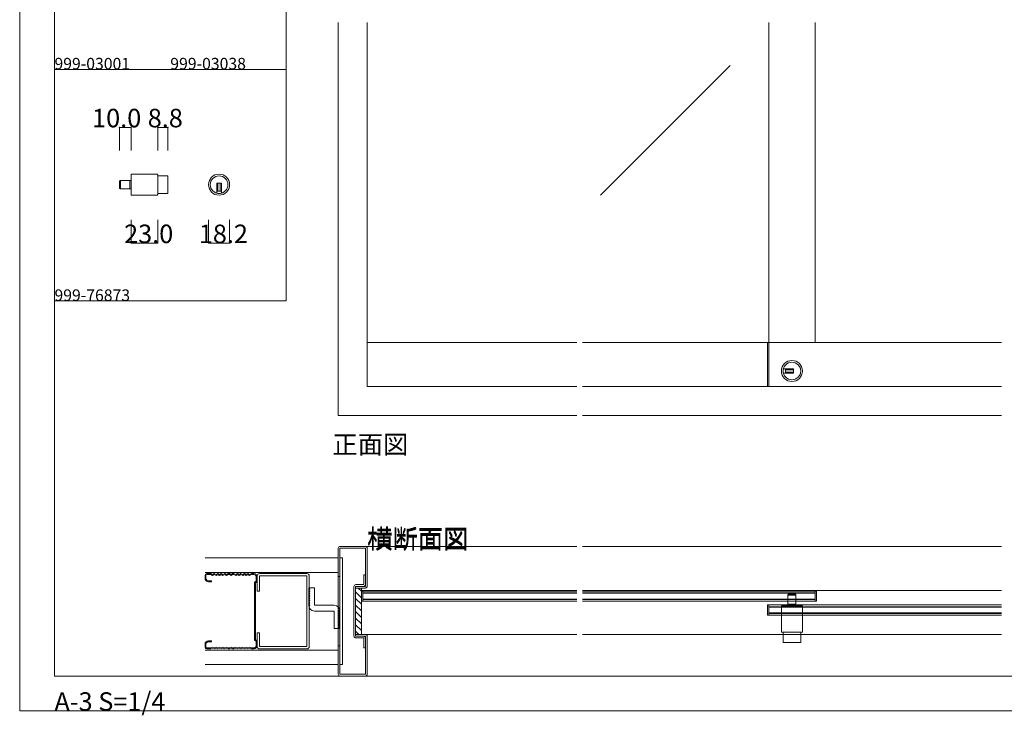
# Model space of a CAD drawing. Extents: x 0 to 1680, y -2 to 1186.
# Drawn here: x 0 to 850, y -2 to 599 of the extents above; entities that cross this region are included whole.
import ezdxf

# ---------------------------------------------------------------- set-up
doc = ezdxf.new("R2010")
doc.units = 0
doc.header["$LTSCALE"] = 4
doc.header["$MEASUREMENT"] = 0
doc.linetypes.add('__21', pattern=[0])
for name, color, linetype in [('_0-0_', 7, 'CONTINUOUS'), ('_0-1_', 7, 'CONTINUOUS'), ('_0-2_', 7, 'CONTINUOUS'), ('_0-3_', 7, 'CONTINUOUS'), ('_0-4_', 7, 'CONTINUOUS')]:
    doc.layers.add(name, color=color, linetype=linetype)

msp = doc.modelspace()

# ---------------------------------------------------------------- linework, layer by layer
at = {"layer": '_0-0_', "color": 7, "linetype": 'Continuous', "lineweight": 15}
for p, q in [((0, 2), (0, 1186)), ((30, 32), (30, 1156)), ((230, 756), (230, 556)), ((230, 556), (30, 556)), ((30, 556), (230, 556)), ((30, 356), (30, 556)), ((230, 556), (230, 356)), ((30, 356), (230, 356)), ((30, 156), (30, 356)), ((30, 156), (30, 356)), ((30, 32), (1650, 32)), ((1680, 2), (0, 2))]:
    msp.add_line(p, q, dxfattribs=at)
at = {"layer": '_0-1_', "color": 7, "linetype": 'Continuous', "lineweight": 15}
for p, q in [((86.14, 453.78), (86.14, 459.18)), ((86.94, 452.98), (86.94, 459.98)), ((86.94, 459.98), (96.14, 459.98)), ((86.94, 459.98), (86.94, 452.98)), ((118.34, 465.58), (96.14, 465.58)), ((96.14, 465.58), (96.14, 447.38)), ((96.14, 459.98), (96.14, 452.98)), ((119.14, 448.18), (119.14, 464.78)), ((119.14, 464.08), (127.94, 464.08)), ((127.94, 464.08), (127.94, 448.88)), ((96.14, 452.98), (86.94, 452.98)), ((174.14, 457.88), (170.14, 457.88)), ((170.14, 457.88), (170.14, 456.88)), ((170.14, 456.88), (170.14, 449.15)), ((174.14, 450.88), (170.14, 450.88)), ((171.14, 457.88), (171.14, 450.88)), ((173.14, 457.88), (173.14, 450.88)), ((174.14, 456.88), (174.14, 457.88)), ((174.14, 449.15), (174.14, 456.88)), ((96.14, 447.38), (118.34, 447.38)), ((127.94, 448.88), (119.14, 448.88)), ((480.83, 320), (300, 320)), ((847.5, 320), (485.83, 320)), ((645.47, 282), (645.47, 320)), ((646.67, 282), (646.67, 320)), ((667.03, 297.52), (659.3, 297.52)), ((661.03, 293.52), (661.03, 297.52)), ((668.03, 297.52), (667.03, 297.52)), ((668.03, 293.52), (668.03, 297.52)), ((659.3, 293.52), (667.03, 293.52)), ((668.03, 296.52), (661.03, 296.52)), ((668.03, 294.52), (661.03, 294.52)), ((667.03, 293.52), (668.03, 293.52)), ((480.83, 106), (295, 106)), ((295, 96.6), (295, 105.4)), ((295, 105.4), (296.2, 105.4)), ((296.2, 105.4), (296.2, 96.6)), ((296.2, 105.4), (296.2, 96.6)), ((480.83, 105.4), (296.2, 105.4)), ((296.2, 103.9), (296.2, 98.1)), ((480.83, 103.9), (296.2, 103.9)), ((847.5, 106), (485.83, 106)), ((686.67, 105.4), (485.83, 105.4)), ((686.67, 103.9), (485.83, 103.9)), ((663.17, 92.8), (663.17, 102)), ((663.17, 102), (670.17, 102)), ((670.17, 102), (663.17, 102)), ((663.97, 102.8), (669.37, 102.8)), ((670.17, 102), (670.17, 92.8)), ((686.67, 96.6), (686.67, 105.4)), ((687.87, 105.4), (686.67, 105.4)), ((686.67, 105.4), (686.67, 96.6)), ((686.67, 98.1), (686.67, 103.9)), ((687.87, 96.6), (687.87, 105.4)), ((296.2, 96.6), (295, 96.6)), ((296.2, 98.1), (480.83, 98.1)), ((296.2, 96.6), (480.83, 96.6)), ((485.83, 98.1), (686.67, 98.1)), ((485.83, 96.6), (686.67, 96.6)), ((686.67, 96.6), (687.87, 96.6)), ((645.47, 84.6), (645.47, 93.4)), ((645.47, 93.4), (646.67, 93.4)), ((646.67, 93.4), (646.67, 84.6)), ((646.67, 93.4), (646.67, 84.6)), ((847.5, 93.4), (646.67, 93.4)), ((646.67, 91.9), (646.67, 86.1)), ((847.5, 91.9), (646.67, 91.9)), ((646.67, 86.1), (847.5, 86.1)), ((675.77, 92.8), (657.57, 92.8)), ((657.57, 92.8), (657.57, 70.6)), ((670.17, 92.8), (663.17, 92.8)), ((675.77, 70.6), (675.77, 92.8)), ((646.67, 84.6), (645.47, 84.6)), ((646.67, 84.6), (847.5, 84.6)), ((658.37, 69.8), (674.97, 69.8)), ((659.07, 61), (659.07, 69.8)), ((674.27, 69.8), (674.27, 61)), ((480.83, 68), (295, 68)), ((847.5, 68), (485.83, 68)), ((674.27, 61), (659.07, 61))]:
    msp.add_line(p, q, dxfattribs=at)
at = {"layer": '_0-1_', "color": 7, "linetype": '__21', "lineweight": 15}
for p, q in [((94.94, 459.98), (94.94, 452.98)), ((670.17, 94), (663.17, 94))]:
    msp.add_line(p, q, dxfattribs=at)
at = {"layer": '_0-1_', "color": 7, "linetype": 'Continuous', "lineweight": 15}
for centre, radius in [((172.14, 456.48), 9.1), ((172.14, 456.48), 7.6), ((666.63, 295.52), 9.1), ((666.63, 295.52), 7.6)]:
    msp.add_circle(centre, radius, dxfattribs=at)
for centre, radius, start, end in [((86.94, 459.18), 0.8, 89.99996, 180.00004), ((118.34, 464.78), 0.8, 359.99996, 90.00004), ((86.94, 453.78), 0.8, 179.99996, 270.00004), ((118.34, 448.18), 0.8, 269.99996, 0.00004), ((172.14, 456.48), 7.6, 254.73565, 270.00001), ((172.14, 456.48), 7.6, 269.9993, 285.26504), ((666.63, 295.52), 7.6, 164.73565, 180.00001), ((666.63, 295.52), 7.6, 179.9993, 195.26504), ((663.97, 102), 0.8, 89.99996, 180.00004), ((669.37, 102), 0.8, 359.99996, 90.00004), ((658.37, 70.6), 0.8, 179.99996, 270.00004), ((674.97, 70.6), 0.8, 269.99996, 0.00004)]:
    msp.add_arc(centre, radius, start, end, dxfattribs=at)
at = {"layer": '_0-2_', "color": 132, "linetype": 'Continuous', "lineweight": 15}
for p, q in [((646.67, 320), (646.67, 596.5)), ((686.67, 320), (686.67, 596.5)), ((613.43, 559.39), (501.33, 447.29)), ((480.83, 103.5), (296.2, 103.5)), ((686.67, 103.5), (485.83, 103.5)), ((296.2, 98.5), (480.83, 98.5)), ((485.83, 98.5), (686.67, 98.5)), ((847.5, 91.5), (646.67, 91.5)), ((646.67, 86.5), (847.5, 86.5))]:
    msp.add_line(p, q, dxfattribs=at)
at = {"layer": '_0-3_', "color": 54, "linetype": 'Continuous', "lineweight": 15}
for p, q in [((275, 257), (275, 596.5)), ((300, 282), (300, 596.5)), ((480.83, 282), (300, 282)), ((847.5, 282), (485.83, 282)), ((480.83, 257), (275, 257)), ((847.5, 257), (485.83, 257)), ((275, 118), (275, 142.4)), ((276.5, 118), (276.5, 142.5)), ((276.5, 142.5), (298.5, 142.5)), ((276.6, 144), (298.4, 144)), ((480.83, 144), (296.2, 144)), ((298.5, 142.5), (298.5, 109.5)), ((300, 109.6), (300, 142.4)), ((847.5, 144), (485.83, 144)), ((160, 134), (275, 134)), ((275, 133), (275, 43)), ((276.5, 134), (278.8, 134)), ((278.8, 134), (278.8, 42)), ((275, 121.5), (160, 121.5)), ((160, 116.5), (160, 119)), ((160.8, 116.5), (160.8, 119)), ((161.5, 120.5), (165, 120.5)), ((161.5, 119.7), (165, 119.7)), ((165, 120.5), (166.5, 119.8)), ((165, 119.7), (166.5, 119)), ((166.5, 119.8), (168, 120.5)), ((166.5, 119), (168, 119.7)), ((168, 120.5), (169.5, 119.8)), ((169.5, 119), (168, 119.7)), ((169.5, 119.8), (171, 120.5)), ((169.5, 119), (171, 119.7)), ((171, 120.5), (172.5, 119.8)), ((171, 119.7), (172.5, 119)), ((172.5, 119.8), (174, 120.5)), ((172.5, 119), (174, 119.7)), ((174, 120.5), (175.5, 119.8)), ((174, 119.7), (175.5, 119)), ((175.5, 119.8), (177, 120.5)), ((175.5, 119), (177, 119.7)), ((177, 120.5), (178.5, 119.8)), ((177, 119.7), (178.5, 119)), ((178.5, 119.8), (180, 120.5)), ((178.5, 119), (180, 119.7)), ((181.2, 120.5), (180, 120.5)), ((180, 119.7), (181.2, 119.7)), ((181.2, 120.5), (182.5, 119.8)), ((181.2, 119.7), (182.5, 119)), ((183.8, 120.5), (182.5, 119.8)), ((183.8, 119.7), (182.5, 119)), ((183.8, 120.5), (185, 120.5)), ((185, 119.7), (183.8, 119.7)), ((186.5, 119.8), (185, 120.5)), ((186.5, 119), (185, 119.7)), ((188, 120.5), (186.5, 119.8)), ((188, 119.7), (186.5, 119)), ((189.5, 119.8), (188, 120.5)), ((189.5, 119), (188, 119.7)), ((191, 120.5), (189.5, 119.8)), ((191, 119.7), (189.5, 119)), ((192.5, 119.8), (191, 120.5)), ((192.5, 119), (191, 119.7)), ((194, 120.5), (192.5, 119.8)), ((194, 119.7), (192.5, 119)), ((195.5, 119.8), (194, 120.5)), ((195.5, 119), (194, 119.7)), ((197, 120.5), (195.5, 119.8)), ((195.5, 119), (197, 119.7)), ((198.5, 119.8), (197, 120.5)), ((198.5, 119), (197, 119.7)), ((200, 120.5), (198.5, 119.8)), ((200, 119.7), (198.5, 119)), ((200, 120.5), (202, 120.5)), ((200, 119.7), (202, 119.7)), ((248, 120.5), (207, 120.5)), ((298.5, 119.5), (297, 119.5)), ((297, 119.5), (297, 111)), ((298.5, 111.1), (298.5, 119.5)), ((165.5, 114.3), (163, 114.3)), ((163, 113.5), (165.5, 113.5)), ((165.5, 113.5), (165.5, 114.3)), ((204.2, 113.91), (202.7, 113.04)), ((202.7, 62.96), (202.7, 113.04)), ((205, 113.53), (203.5, 112.66)), ((203.5, 112.66), (203.5, 63.34)), ((204.2, 117.5), (204.2, 113.91)), ((205, 105.22), (205, 118.5)), ((205, 117.5), (205, 113.53)), ((207, 105.22), (207, 118.5)), ((207, 118.5), (248, 118.5)), ((248, 118.5), (248, 57.5)), ((250, 118.5), (250, 57.5)), ((275, 118), (276.5, 118)), ((276.5, 58), (276.5, 118)), ((290.1, 111), (297, 111)), ((298.5, 111), (298.5, 111)), ((207, 105.22), (205, 105.22)), ((254.5, 108.13), (249.5, 108.13)), ((249.5, 93.13), (249.5, 108.13)), ((254.5, 108.13), (254.5, 93.13)), ((288.5, 66.6), (288.5, 109.4)), ((290, 108), (290, 109.5)), ((296.9, 109.5), (290, 109.5)), ((290, 108), (290, 68)), ((298.4, 108), (290, 108)), ((295, 99.65), (290, 104.65)), ((295, 99.65), (290, 104.65)), ((295, 99.65), (290, 104.65)), ((295, 99.65), (290, 104.65)), ((295, 99.65), (290, 104.65)), ((295, 99.65), (290, 104.65)), ((295, 105.3), (292.3, 108)), ((295, 105.3), (292.3, 108)), ((295, 105.3), (292.3, 108)), ((295, 105.3), (292.3, 108)), ((295, 105.3), (292.3, 108)), ((295, 105.3), (292.3, 108)), ((295, 108), (295, 68)), ((297, 109.5), (298.5, 109.5)), ((297, 109.5), (297, 109.5)), ((295, 93.99), (290, 98.99)), ((295, 93.99), (290, 98.99)), ((295, 93.99), (290, 98.99)), ((295, 93.99), (290, 98.99)), ((295, 93.99), (290, 98.99)), ((295, 93.99), (290, 98.99)), ((271.5, 93.13), (254.5, 93.13)), ((271.5, 88.13), (254.5, 88.13)), ((271.5, 73.13), (271.5, 88.13)), ((276.5, 88.13), (276.5, 73.13)), ((295, 88.33), (290, 93.33)), ((295, 88.33), (290, 93.33)), ((295, 88.33), (290, 93.33)), ((295, 88.33), (290, 93.33)), ((295, 88.33), (290, 93.33)), ((295, 88.33), (290, 93.33)), ((295, 82.68), (290, 87.68)), ((295, 82.68), (290, 87.68)), ((295, 82.68), (290, 87.68)), ((295, 82.68), (290, 87.68)), ((295, 82.68), (290, 87.68)), ((295, 82.68), (290, 87.68)), ((295, 77.02), (290, 82.02)), ((295, 77.02), (290, 82.02)), ((295, 77.02), (290, 82.02)), ((295, 77.02), (290, 82.02)), ((295, 77.02), (290, 82.02)), ((295, 77.02), (290, 82.02)), ((205, 69.44), (205, 57.5)), ((205, 69.44), (207, 69.44)), ((207, 69.44), (207, 57.5)), ((271.5, 73.13), (276.5, 73.13)), ((295, 71.36), (290, 76.36)), ((295, 71.36), (290, 76.36)), ((295, 71.36), (290, 76.36)), ((295, 71.36), (290, 76.36)), ((295, 71.36), (290, 76.36)), ((295, 71.36), (290, 76.36)), ((292.7, 68), (290, 70.7)), ((292.7, 68), (290, 70.7)), ((292.7, 68), (290, 70.7)), ((292.7, 68), (290, 70.7)), ((292.7, 68), (290, 70.7)), ((292.7, 68), (290, 70.7)), ((163, 62.5), (165.5, 62.5)), ((165.5, 61.7), (163, 61.7)), ((165.5, 62.5), (165.5, 61.7)), ((204.2, 62.09), (202.7, 62.96)), ((205, 62.47), (203.5, 63.34)), ((204.2, 58.5), (204.2, 62.09)), ((205, 58.5), (205, 62.47)), ((290, 68), (290, 66.5)), ((298.4, 68), (290, 68)), ((296.9, 66.5), (290, 66.5)), ((290.1, 65), (297, 65)), ((297, 66.5), (298.5, 66.5)), ((297, 66.5), (297, 66.5)), ((297, 56.5), (297, 65)), ((298.5, 66.5), (298.5, 56.5)), ((298.5, 65), (298.5, 65)), ((298.5, 64.9), (298.5, 33.5)), ((300, 66.4), (300, 33.6)), ((160, 59.5), (160, 57)), ((275, 54.5), (160, 54.5)), ((160.8, 59.5), (160.8, 57)), ((161.5, 56.3), (165, 56.3)), ((161.5, 55.5), (165, 55.5)), ((165, 56.3), (166.5, 57)), ((165, 55.5), (166.5, 56.2)), ((166.5, 57), (168, 56.3)), ((166.5, 56.2), (168, 55.5)), ((169.5, 57), (168, 56.3)), ((168, 55.5), (169.5, 56.2)), ((169.5, 57), (171, 56.3)), ((169.5, 56.2), (171, 55.5)), ((171, 56.3), (172.5, 57)), ((171, 55.5), (172.5, 56.2)), ((172.5, 57), (174, 56.3)), ((172.5, 56.2), (174, 55.5)), ((174, 56.3), (175.5, 57)), ((174, 55.5), (175.5, 56.2)), ((175.5, 57), (177, 56.3)), ((175.5, 56.2), (177, 55.5)), ((177, 56.3), (178.5, 57)), ((177, 55.5), (178.5, 56.2)), ((178.5, 57), (180, 56.3)), ((178.5, 56.2), (180, 55.5)), ((180, 56.3), (181.2, 56.3)), ((181.2, 55.5), (180, 55.5)), ((181.2, 56.3), (182.5, 57)), ((181.2, 55.5), (182.5, 56.2)), ((183.8, 56.3), (182.5, 57)), ((183.8, 55.5), (182.5, 56.2)), ((185, 56.3), (183.8, 56.3)), ((183.8, 55.5), (185, 55.5)), ((186.5, 57), (185, 56.3)), ((186.5, 56.2), (185, 55.5)), ((188, 56.3), (186.5, 57)), ((188, 55.5), (186.5, 56.2)), ((189.5, 57), (188, 56.3)), ((189.5, 56.2), (188, 55.5)), ((191, 56.3), (189.5, 57)), ((191, 55.5), (189.5, 56.2)), ((192.5, 57), (191, 56.3)), ((192.5, 56.2), (191, 55.5)), ((194, 56.3), (192.5, 57)), ((194, 55.5), (192.5, 56.2)), ((195.5, 57), (194, 56.3)), ((195.5, 56.2), (194, 55.5)), ((195.5, 57), (197, 56.3)), ((197, 55.5), (195.5, 56.2)), ((198.5, 57), (197, 56.3)), ((198.5, 56.2), (197, 55.5)), ((200, 56.3), (198.5, 57)), ((200, 55.5), (198.5, 56.2)), ((200, 56.3), (202, 56.3)), ((200, 55.5), (202, 55.5)), ((248, 57.5), (207, 57.5)), ((207, 55.5), (248, 55.5)), ((275, 33.6), (275, 58)), ((275, 58), (276.5, 58)), ((276.5, 33.5), (276.5, 58)), ((298.5, 56.5), (297, 56.5)), ((275, 42), (160, 42)), ((276.5, 42), (278.8, 42)), ((276.5, 33.5), (298.5, 33.5)), ((276.6, 32), (298.4, 32)), ((480.83, 32), (296.2, 32)), ((847.5, 32), (485.83, 32))]:
    msp.add_line(p, q, dxfattribs=at)
for centre, radius, start, end in [((276.6, 142.4), 1.6, 90, 180), ((298.4, 142.4), 1.6, 0, 90), ((161.5, 119), 1.5, 90, 180), ((161.5, 119), 0.7, 90, 180), ((202, 117.5), 3, 0, 90), ((202, 117.5), 2.2, 0, 90), ((207, 118.5), 2, 90, 180), ((248, 118.5), 2, 0, 90), ((163, 116.5), 3, 180, 270), ((163, 116.5), 2.2, 180, 270), ((290.1, 109.4), 1.6, 90, 180), ((296.9, 111.1), 1.6, 270, 0), ((249.5, 107.13), 1, 270, 90), ((249.5, 105.13), 1, 270, 90), ((249.5, 103.13), 1, 270, 90), ((249.5, 101.13), 1, 270, 90), ((298.4, 109.6), 1.6, 270, 0), ((249.5, 99.13), 1, 270, 90), ((249.5, 97.13), 1, 270, 90), ((249.5, 95.13), 1, 270, 90), ((249.5, 93.13), 1, 270, 90), ((254.5, 93.13), 5, 180, 270), ((271.5, 88.13), 5, 0, 90), ((276.5, 88.13), 1, 90, 270), ((276.5, 86.13), 1, 90, 270), ((276.5, 84.13), 1, 90, 270), ((276.5, 82.13), 1, 90, 270), ((276.5, 80.13), 1, 90, 270), ((276.5, 78.13), 1, 90, 270), ((276.5, 76.13), 1, 90, 270), ((276.5, 74.13), 1, 90, 270), ((163, 59.5), 3, 90, 180), ((163, 59.5), 2.2, 90, 180), ((290.1, 66.6), 1.6, 180, 270), ((296.9, 64.9), 1.6, 0, 90), ((298.4, 66.4), 1.6, 0, 90), ((161.5, 57), 1.5, 180, 270), ((161.5, 57), 0.7, 180, 270), ((202, 58.5), 3, 270, 0), ((202, 58.5), 2.2, 270, 0), ((207, 57.5), 2, 180, 270), ((248, 57.5), 2, 270, 0), ((276.6, 33.6), 1.6, 180, 270), ((298.4, 33.6), 1.6, 270, 0)]:
    msp.add_arc(centre, radius, start, end, dxfattribs=at)
at = {"layer": '_0-4_', "color": 7, "linetype": 'Continuous', "lineweight": 15}
for p, q in [((86.14, 506), (86.14, 486)), ((96.14, 506), (96.14, 486)), ((119.14, 506), (119.14, 486)), ((127.94, 506), (127.94, 486)), ((96.14, 406), (96.14, 426)), ((119.14, 406), (119.14, 426)), ((163.05, 406), (163.05, 426)), ((181.23, 406), (181.23, 426))]:
    msp.add_line(p, q, dxfattribs=at)
at = {"layer": '_0-4_', "color": 132, "linetype": 'Continuous', "lineweight": 15}
for p, q in [((96.14, 506), (86.14, 506)), ((119.14, 506), (127.94, 506)), ((96.14, 406), (119.14, 406)), ((163.05, 406), (181.23, 406))]:
    msp.add_line(p, q, dxfattribs=at)
at = {"layer": '_0-4_', "color": 132, "lineweight": 15}
for p in [(86.14, 506), (96.14, 506), (119.14, 506), (127.94, 506), (96.14, 406), (119.14, 406), (163.05, 406), (181.23, 406)]:
    msp.add_point(p, dxfattribs=at)

# ---------------------------------------------------------------- texts
at = {"layer": '_0-0_', "color": 7, "lineweight": 15}
for s, height, p in [('999-03001', 10, (30, 556)), ('999-03038', 10, (130, 556)), ('999-76873', 10, (30, 356)), ('正面図', 16, (270, 224)), ('横断面図', 16, (300, 143)), ('横断面図', 16, (300, 142)), ('A-3 S=1/4', 16, (30, 2))]:
    msp.add_text(s, height=height, dxfattribs=at).set_placement(p)
at = {"layer": '_0-4_', "color": 7, "lineweight": 15}
for s, p in [('10.0', (62.5, 506)), ('8.8', (110.54, 506)), ('23.0', (90.14, 406)), ('18.2', (154.64, 406))]:
    msp.add_text(s, height=16, dxfattribs=at).set_placement(p)

doc.saveas('drawing.dxf')
